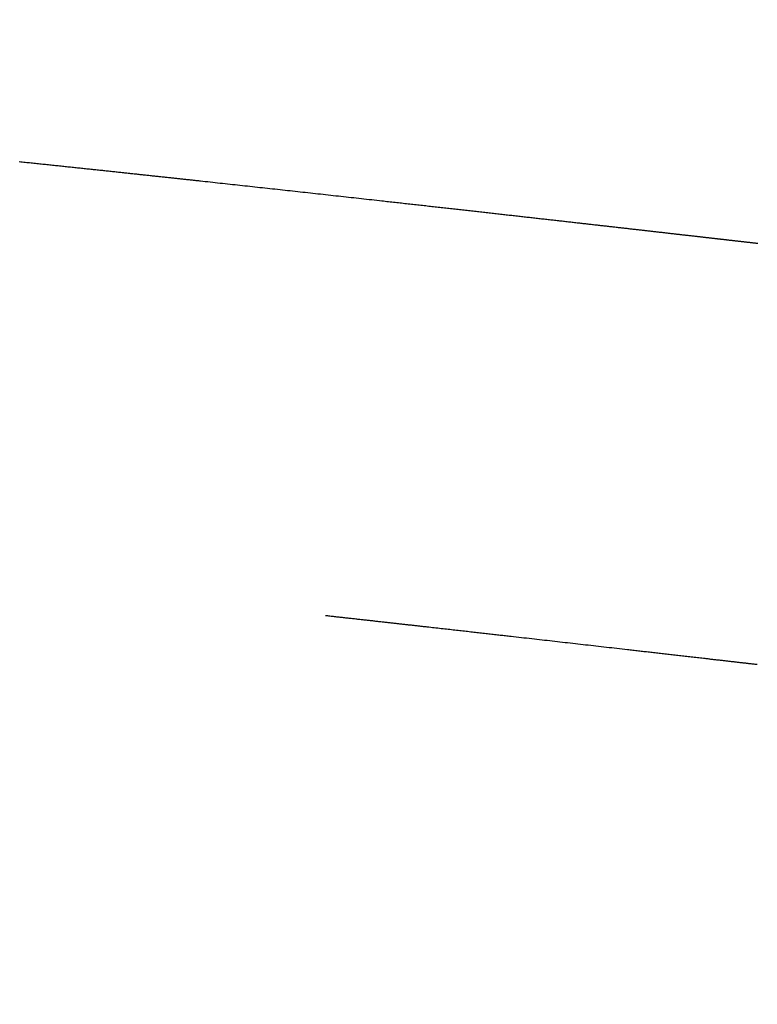
# Model space of a CAD drawing. Extents: x 15.94 to 24.74, y -2.14 to 3.85.
# Drawn here: x 21.2 to 21.27, y 0.91 to 1 of the extents above; entities that cross this region are included whole.
import ezdxf

# ---------------------------------------------------------------- set-up
doc = ezdxf.new("R2010")
doc.units = 0
doc.header["$MEASUREMENT"] = 0
doc.layers.add('CK_LEVEL_251', color=7, linetype='CONTINUOUS')
doc.dimstyles.new('DIMSTYLE1', dxfattribs={"dimtxt": 0.09, "dimasz": 0.09, "dimexe": 0.09, "dimexo": 0.0625, "dimgap": 0.09, "dimtad": 0, "dimtih": 1, "dimtoh": 1, "dimdec": 4, "dimzin": 0, "dimtxsty": 'STANDARD', "dimcen": 0.09, "dimazin": 3, "dimtfac": 1, "dimtdec": 4, "dimtofl": 0, "dimtmove": 0, "dimatfit": 3, "dimtolj": 1, "dimtzin": 0})

# ---------------------------------------------------------------- blocks, each defined once
blk = doc.blocks.new('*D5')
at = {"layer": 'CK_LEVEL_251', "color": 4, "linetype": 'CONTINUOUS'}
for p, q in [((21.169989, 1.386445), (21.827217, 1.386445)), ((21.804717, 1.386445), (21.804717, 0.277129)), ((21.804717, -0.393449), (21.804717, -0.046871)), ((20.949816, -0.393449), (21.827217, -0.393449))]:
    blk.add_line(p, q, dxfattribs=at)
at = {"layer": 'CK_LEVEL_251', "color": 4, "linetype": 'CONTINUOUS', "invisible_edges": 4}
for points in [[(21.804717, 1.386445), (21.818217, 1.296445), (21.791217, 1.296445)], [(21.804717, -0.393449), (21.791217, -0.303449), (21.818217, -0.303449)]]:
    blk.add_3dface(points, dxfattribs=at)
at = {"layer": 'CK_LEVEL_251', "color": 4, "linetype": 'CONTINUOUS'}
for s, p in [('  1.78', (21.444717, 0.142129)), ('[45.2mm]', (21.444717, -0.001871))]:
    blk.add_text(s, height=0.09, dxfattribs=at).set_placement(p)

msp = doc.modelspace()

# ---------------------------------------------------------------- linework, layer by layer
at = {"layer": 'CK_LEVEL_251', "color": 131, "linetype": 'CONTINUOUS'}
for points in [[(21.198884, 0.991589, 2.802595), (21.199021, 0.991574, 2.802659), (21.199159, 0.99156, 2.802724), (21.199296, 0.991546, 2.802788), (21.199433, 0.991531, 2.802852), (21.199571, 0.991517, 2.802916), (21.199708, 0.991503, 2.802981), (21.199842, 0.991489, 2.803043), (21.199977, 0.991475, 2.803105), (21.200111, 0.991461, 2.803168), (21.200245, 0.991447, 2.80323), (21.20038, 0.991432, 2.803292), (21.200514, 0.991418, 2.803354), (21.200649, 0.991404, 2.803416), (21.200783, 0.99139, 2.803478), (21.200918, 0.991376, 2.80354), (21.201049, 0.991362, 2.8036), (21.20118, 0.991349, 2.80366), (21.201312, 0.991335, 2.80372), (21.201443, 0.991321, 2.80378), (21.201574, 0.991307, 2.80384), (21.201706, 0.991293, 2.8039), (21.201837, 0.991279, 2.80396), (21.201969, 0.991266, 2.80402), (21.202101, 0.991252, 2.804079), (21.202229, 0.991238, 2.804137), (21.202357, 0.991225, 2.804195), (21.202486, 0.991211, 2.804253), (21.202614, 0.991198, 2.804311), (21.202742, 0.991184, 2.804368), (21.202871, 0.991171, 2.804426), (21.202999, 0.991157, 2.804484), (21.203128, 0.991143, 2.804541), (21.203257, 0.99113, 2.804599), (21.203382, 0.991117, 2.804654), (21.203507, 0.991103, 2.80471), (21.203632, 0.99109, 2.804766), (21.203758, 0.991077, 2.804821), (21.203883, 0.991064, 2.804877), (21.204009, 0.99105, 2.804932), (21.204134, 0.991037, 2.804988), (21.20426, 0.991024, 2.805043), (21.204385, 0.991011, 2.805098), (21.204507, 0.990998, 2.805152), (21.204629, 0.990985, 2.805206), (21.204752, 0.990972, 2.805259), (21.204874, 0.990959, 2.805313), (21.204996, 0.990946, 2.805366), (21.205119, 0.990933, 2.805419), (21.205241, 0.99092, 2.805472), (21.205363, 0.990907, 2.805526), (21.205486, 0.990894, 2.805579), (21.205605, 0.990881, 2.80563), (21.205724, 0.990869, 2.805682), (21.205843, 0.990856, 2.805733), (21.205962, 0.990843, 2.805785), (21.206081, 0.990831, 2.805836), (21.2062, 0.990818, 2.805887), (21.206319, 0.990805, 2.805938), (21.206439, 0.990793, 2.805989), (21.206558, 0.99078, 2.80604), (21.206674, 0.990768, 2.80609), (21.20679, 0.990755, 2.806139), (21.206905, 0.990743, 2.806188), (21.207021, 0.99073, 2.806238), (21.207137, 0.990718, 2.806287), (21.207253, 0.990706, 2.806336), (21.207369, 0.990693, 2.806385), (21.207485, 0.990681, 2.806434), (21.207601, 0.990669, 2.806483), (21.207714, 0.990657, 2.806531), (21.207826, 0.990645, 2.806578), (21.207939, 0.990633, 2.806625), (21.208051, 0.990621, 2.806672), (21.208164, 0.990608, 2.80672), (21.208277, 0.990596, 2.806767), (21.20839, 0.990584, 2.806814), (21.208502, 0.990572, 2.806861), (21.208615, 0.99056, 2.806908), (21.208724, 0.990549, 2.806953), (21.208833, 0.990537, 2.806998), (21.208943, 0.990525, 2.807044), (21.209052, 0.990513, 2.807089), (21.209161, 0.990502, 2.807134), (21.209271, 0.99049, 2.807179), (21.20938, 0.990478, 2.807224), (21.20949, 0.990467, 2.807269), (21.209599, 0.990455, 2.807314), (21.209705, 0.990444, 2.807358), (21.209811, 0.990432, 2.807401), (21.209917, 0.990421, 2.807444), (21.210023, 0.990409, 2.807488), (21.210128, 0.990398, 2.807531), (21.210234, 0.990387, 2.807574), (21.21034, 0.990375, 2.807617), (21.210446, 0.990364, 2.80766), (21.210553, 0.990353, 2.807703), (21.210655, 0.990341, 2.807744), (21.210757, 0.99033, 2.807786), (21.21086, 0.990319, 2.807827), (21.210962, 0.990308, 2.807869), (21.211065, 0.990297, 2.80791), (21.211167, 0.990286, 2.807951), (21.21127, 0.990275, 2.807992), (21.211373, 0.990264, 2.808033), (21.211475, 0.990253, 2.808074), (21.211574, 0.990243, 2.808114), (21.211673, 0.990232, 2.808153), (21.211772, 0.990221, 2.808193), (21.211871, 0.990211, 2.808232), (21.21197, 0.9902, 2.808272), (21.212069, 0.990189, 2.808311), (21.212168, 0.990179, 2.80835), (21.212267, 0.990168, 2.80839), (21.212367, 0.990157, 2.808429), (21.212462, 0.990147, 2.808466), (21.212557, 0.990137, 2.808504), (21.212653, 0.990126, 2.808542), (21.212748, 0.990116, 2.808579), (21.212844, 0.990106, 2.808617), (21.212939, 0.990095, 2.808654), (21.213035, 0.990085, 2.808692), (21.213131, 0.990075, 2.808729), (21.213226, 0.990064, 2.808766), (21.213318, 0.990055, 2.808802), (21.21341, 0.990045, 2.808838), (21.213502, 0.990035, 2.808874), (21.213594, 0.990025, 2.808909), (21.213686, 0.990015, 2.808945), (21.213777, 0.990005, 2.808981), (21.213869, 0.989995, 2.809016), (21.213961, 0.989985, 2.809052), (21.214053, 0.989975, 2.809087), (21.214142, 0.989966, 2.809121), (21.21423, 0.989956, 2.809155), (21.214318, 0.989947, 2.809189), (21.214406, 0.989937, 2.809223), (21.214494, 0.989927, 2.809257), (21.214583, 0.989918, 2.809291), (21.214671, 0.989908, 2.809325), (21.214759, 0.989899, 2.809359), (21.214848, 0.989889, 2.809392), (21.214932, 0.98988, 2.809425), (21.215017, 0.989871, 2.809457), (21.215101, 0.989862, 2.809489), (21.215186, 0.989853, 2.809521), (21.21527, 0.989844, 2.809553), (21.215355, 0.989834, 2.809585), (21.21544, 0.989825, 2.809617), (21.215524, 0.989816, 2.80965), (21.215609, 0.989807, 2.809682), (21.215837, 0.989782, 2.809767), (21.216064, 0.989758, 2.809853), (21.216292, 0.989733, 2.809939), (21.21652, 0.989708, 2.810024), (21.216749, 0.989683, 2.810109), (21.216977, 0.989659, 2.810194), (21.217205, 0.989634, 2.810278), (21.217433, 0.989609, 2.810363), (21.217662, 0.989584, 2.810447), (21.217891, 0.989559, 2.810531), (21.21812, 0.989534, 2.810615), (21.21835, 0.98951, 2.810698), (21.218579, 0.989485, 2.810782), (21.218809, 0.98946, 2.810865), (21.219038, 0.989435, 2.810948), (21.219268, 0.98941, 2.81103), (21.219498, 0.989385, 2.811113), (21.219728, 0.989359, 2.811195), (21.219958, 0.989334, 2.811277), (21.220189, 0.989309, 2.811359), (21.22042, 0.989284, 2.81144), (21.22065, 0.989259, 2.811522), (21.220881, 0.989234, 2.811603), (21.221112, 0.989208, 2.811684), (21.221344, 0.989183, 2.811764), (21.221575, 0.989158, 2.811845), (21.221806, 0.989132, 2.811925), (21.222038, 0.989107, 2.812005), (21.22227, 0.989082, 2.812085), (21.222502, 0.989056, 2.812164), (21.222734, 0.989031, 2.812244), (21.222967, 0.989005, 2.812323), (21.223199, 0.98898, 2.812401), (21.223432, 0.988954, 2.81248), (21.223664, 0.988929, 2.812558), (21.223897, 0.988903, 2.812636), (21.22413, 0.988878, 2.812714), (21.224364, 0.988852, 2.812792), (21.224597, 0.988826, 2.812869), (21.224831, 0.988801, 2.812946), (21.225065, 0.988775, 2.813023), (21.225298, 0.988749, 2.8131), (21.225532, 0.988724, 2.813176), (21.225766, 0.988698, 2.813252), (21.226, 0.988672, 2.813328), (21.226235, 0.988646, 2.813403), (21.22647, 0.98862, 2.813479), (21.226705, 0.988594, 2.813554), (21.22694, 0.988569, 2.813629), (21.227175, 0.988543, 2.813703), (21.22741, 0.988517, 2.813778), (21.227645, 0.988491, 2.813852), (21.22788, 0.988465, 2.813925), (21.228116, 0.988439, 2.813999), (21.228352, 0.988413, 2.814072), (21.228588, 0.988387, 2.814145), (21.228824, 0.98836, 2.814218), (21.229061, 0.988334, 2.814291), (21.229297, 0.988308, 2.814363), (21.229533, 0.988282, 2.814435), (21.22977, 0.988256, 2.814506), (21.230007, 0.98823, 2.814578), (21.230244, 0.988203, 2.814649), (21.230481, 0.988177, 2.81472), (21.230718, 0.988151, 2.81479), (21.230956, 0.988124, 2.814861), (21.231194, 0.988098, 2.814931), (21.231431, 0.988072, 2.815), (21.231669, 0.988045, 2.81507), (21.231907, 0.988019, 2.815139), (21.232145, 0.987992, 2.815208), (21.232383, 0.987966, 2.815276), (21.232535, 0.987949, 2.81532), (21.232687, 0.987932, 2.815363), (21.232839, 0.987915, 2.815407), (21.232991, 0.987898, 2.81545), (21.233143, 0.987881, 2.815493), (21.233295, 0.987865, 2.815536), (21.233447, 0.987848, 2.815579), (21.233599, 0.987831, 2.815622), (21.233751, 0.987814, 2.815664), (21.2339, 0.987797, 2.815706), (21.234049, 0.987781, 2.815748), (21.234199, 0.987764, 2.815789), (21.234348, 0.987747, 2.815831), (21.234498, 0.987731, 2.815872), (21.234647, 0.987714, 2.815913), (21.234797, 0.987697, 2.815955), (21.234946, 0.987681, 2.815996), (21.235096, 0.987664, 2.816037), (21.235243, 0.987648, 2.816077), (21.235389, 0.987631, 2.816117), (21.235536, 0.987615, 2.816156), (21.235683, 0.987599, 2.816196), (21.23583, 0.987582, 2.816236), (21.235977, 0.987566, 2.816275), (21.236124, 0.987549, 2.816315), (21.236271, 0.987533, 2.816354), (21.236418, 0.987517, 2.816393), (21.236563, 0.9875, 2.816432), (21.236707, 0.987484, 2.81647), (21.236851, 0.987468, 2.816508), (21.236996, 0.987452, 2.816546), (21.23714, 0.987436, 2.816584), (21.237284, 0.98742, 2.816622), (21.237429, 0.987404, 2.81666), (21.237573, 0.987388, 2.816697), (21.237718, 0.987371, 2.816735), (21.23786, 0.987356, 2.816772), (21.238001, 0.98734, 2.816808), (21.238143, 0.987324, 2.816845), (21.238285, 0.987308, 2.816881), (21.238427, 0.987292, 2.816917), (21.238568, 0.987276, 2.816954), (21.23871, 0.98726, 2.81699), (21.238852, 0.987245, 2.817026), (21.238994, 0.987229, 2.817062), (21.239133, 0.987213, 2.817097), (21.239272, 0.987198, 2.817132), (21.239411, 0.987182, 2.817167), (21.23955, 0.987166, 2.817202), (21.23969, 0.987151, 2.817236), (21.239829, 0.987135, 2.817271), (21.239968, 0.98712, 2.817305), (21.240107, 0.987104, 2.81734), (21.240246, 0.987088, 2.817374), (21.240383, 0.987073, 2.817408), (21.240519, 0.987058, 2.817441), (21.240656, 0.987043, 2.817475), (21.240792, 0.987027, 2.817508), (21.240929, 0.987012, 2.817541), (21.241065, 0.986997, 2.817574), (21.241202, 0.986981, 2.817607), (21.241338, 0.986966, 2.81764), (21.241475, 0.986951, 2.817673), (21.241608, 0.986936, 2.817705), (21.241742, 0.986921, 2.817737), (21.241876, 0.986906, 2.817769), (21.24201, 0.986891, 2.8178), (21.242143, 0.986876, 2.817832), (21.242277, 0.986861, 2.817863), (21.242411, 0.986846, 2.817895), (21.242545, 0.986831, 2.817926), (21.242679, 0.986816, 2.817958), (21.24281, 0.986801, 2.817988), (21.242941, 0.986786, 2.818019), (21.243072, 0.986771, 2.818049), (21.243203, 0.986757, 2.818079), (21.243334, 0.986742, 2.818109), (21.243465, 0.986727, 2.818139), (21.243596, 0.986712, 2.818169), (21.243727, 0.986698, 2.818199), (21.243858, 0.986683, 2.818229), (21.243986, 0.986669, 2.818258), (21.244114, 0.986654, 2.818287), (21.244242, 0.98664, 2.818316), (21.24437, 0.986625, 2.818345), (21.244499, 0.986611, 2.818374), (21.244627, 0.986596, 2.818402), (21.244755, 0.986582, 2.818431), (21.244883, 0.986568, 2.818459), (21.245012, 0.986553, 2.818488), (21.245137, 0.986539, 2.818515), (21.245262, 0.986525, 2.818543), (21.245388, 0.986511, 2.81857), (21.245513, 0.986497, 2.818598), (21.245638, 0.986482, 2.818625), (21.245764, 0.986468, 2.818652), (21.245889, 0.986454, 2.818679), (21.246015, 0.98644, 2.818707), (21.24614, 0.986426, 2.818734), (21.246262, 0.986412, 2.81876), (21.246385, 0.986398, 2.818786), (21.246507, 0.986385, 2.818812), (21.24663, 0.986371, 2.818838), (21.246752, 0.986357, 2.818864), (21.246875, 0.986343, 2.81889), (21.246997, 0.986329, 2.818916), (21.24712, 0.986315, 2.818942), (21.247242, 0.986302, 2.818967), (21.247362, 0.986288, 2.818992), (21.247482, 0.986275, 2.819017), (21.247601, 0.986261, 2.819042), (21.247721, 0.986248, 2.819067), (21.24784, 0.986234, 2.819091), (21.24796, 0.986221, 2.819116), (21.248079, 0.986207, 2.81914), (21.248199, 0.986194, 2.819165), (21.248319, 0.98618, 2.819189), (21.248435, 0.986167, 2.819213), (21.248552, 0.986154, 2.819236), (21.248668, 0.98614, 2.81926), (21.248785, 0.986127, 2.819283), (21.248902, 0.986114, 2.819306), (21.249018, 0.986101, 2.81933), (21.249135, 0.986088, 2.819353), (21.249251, 0.986075, 2.819376), (21.249368, 0.986061, 2.819399), (21.249482, 0.986048, 2.819422), (21.249595, 0.986036, 2.819444), (21.249709, 0.986023, 2.819466), (21.249822, 0.98601, 2.819488), (21.249936, 0.985997, 2.81951), (21.25005, 0.985984, 2.819532), (21.250163, 0.985971, 2.819554), (21.250277, 0.985958, 2.819576), (21.250391, 0.985946, 2.819598), (21.250501, 0.985933, 2.819619), (21.250612, 0.985921, 2.81964), (21.250722, 0.985908, 2.819661), (21.250833, 0.985896, 2.819682), (21.250943, 0.985883, 2.819703), (21.251054, 0.98587, 2.819724), (21.251164, 0.985858, 2.819745), (21.251275, 0.985845, 2.819766), (21.251386, 0.985833, 2.819786), (21.251493, 0.985821, 2.819806), (21.251601, 0.985808, 2.819826), (21.251708, 0.985796, 2.819846), (21.251816, 0.985784, 2.819866), (21.251923, 0.985772, 2.819886), (21.25203, 0.98576, 2.819905), (21.252138, 0.985748, 2.819925), (21.252246, 0.985735, 2.819945), (21.252353, 0.985723, 2.819964), (21.252457, 0.985711, 2.819983), (21.252562, 0.985699, 2.820002), (21.252666, 0.985688, 2.82002), (21.25277, 0.985676, 2.820039), (21.252875, 0.985664, 2.820058), (21.252979, 0.985652, 2.820076), (21.253083, 0.98564, 2.820095), (21.253188, 0.985628, 2.820113), (21.253292, 0.985617, 2.820132), (21.253393, 0.985605, 2.820149), (21.253495, 0.985594, 2.820167), (21.253596, 0.985582, 2.820185), (21.253697, 0.985571, 2.820202), (21.253798, 0.985559, 2.82022), (21.253899, 0.985548, 2.820237), (21.254001, 0.985536, 2.820255), (21.254102, 0.985525, 2.820272), (21.254203, 0.985513, 2.820289), (21.254301, 0.985502, 2.820306), (21.254399, 0.985491, 2.820323), (21.254497, 0.98548, 2.820339), (21.254595, 0.985468, 2.820356), (21.254693, 0.985457, 2.820372), (21.254791, 0.985446, 2.820389), (21.254889, 0.985435, 2.820405), (21.254987, 0.985424, 2.820421), (21.255085, 0.985413, 2.820438), (21.25518, 0.985402, 2.820453), (21.255274, 0.985391, 2.820469), (21.255369, 0.98538, 2.820485), (21.255464, 0.98537, 2.8205), (21.255559, 0.985359, 2.820516), (21.255653, 0.985348, 2.820531), (21.255748, 0.985337, 2.820546), (21.255843, 0.985326, 2.820562), (21.255938, 0.985316, 2.820577), (21.256029, 0.985305, 2.820592), (21.25612, 0.985295, 2.820606), (21.256212, 0.985284, 2.820621), (21.256303, 0.985274, 2.820635), (21.256395, 0.985264, 2.82065), (21.256486, 0.985253, 2.820664), (21.256578, 0.985243, 2.820679), (21.256669, 0.985232, 2.820693), (21.256761, 0.985222, 2.820707), (21.256849, 0.985212, 2.820721), (21.256937, 0.985202, 2.820735), (21.257025, 0.985192, 2.820749), (21.257113, 0.985182, 2.820762), (21.257201, 0.985172, 2.820776), (21.257289, 0.985162, 2.820789), (21.257377, 0.985152, 2.820803), (21.257466, 0.985142, 2.820816), (21.257554, 0.985132, 2.82083), (21.257638, 0.985122, 2.820842), (21.257723, 0.985112, 2.820855), (21.257808, 0.985103, 2.820868), (21.257893, 0.985093, 2.820881), (21.257977, 0.985083, 2.820893), (21.258062, 0.985074, 2.820906), (21.258147, 0.985064, 2.820919), (21.258232, 0.985054, 2.820931), (21.258317, 0.985045, 2.820944), (21.258398, 0.985035, 2.820956), (21.258479, 0.985026, 2.820968), (21.258561, 0.985017, 2.82098), (21.258642, 0.985007, 2.820991), (21.258723, 0.984998, 2.821003), (21.258805, 0.984989, 2.821015), (21.258886, 0.98498, 2.821027), (21.258967, 0.98497, 2.821039), (21.259049, 0.984961, 2.82105), (21.259127, 0.984952, 2.821061), (21.259204, 0.984943, 2.821073), (21.259282, 0.984934, 2.821084), (21.25936, 0.984925, 2.821095), (21.259438, 0.984917, 2.821106), (21.259516, 0.984908, 2.821117), (21.259594, 0.984899, 2.821128), (21.259672, 0.98489, 2.821139), (21.25975, 0.984881, 2.821149), (21.259824, 0.984872, 2.82116), (21.259899, 0.984864, 2.82117), (21.259973, 0.984855, 2.82118), (21.260047, 0.984847, 2.821191), (21.260122, 0.984838, 2.821201), (21.260196, 0.98483, 2.821211), (21.260271, 0.984821, 2.821221), (21.260345, 0.984813, 2.821232), (21.260419, 0.984804, 2.821242), (21.26049, 0.984796, 2.821251), (21.260561, 0.984788, 2.821261), (21.260632, 0.98478, 2.82127), (21.260703, 0.984772, 2.82128), (21.260774, 0.984764, 2.821289), (21.260845, 0.984756, 2.821299), (21.260915, 0.984748, 2.821308), (21.260986, 0.98474, 2.821318), (21.261057, 0.984732, 2.821327), (21.261125, 0.984724, 2.821336), (21.261192, 0.984716, 2.821345), (21.261259, 0.984708, 2.821354), (21.261326, 0.984701, 2.821363), (21.261394, 0.984693, 2.821372), (21.261461, 0.984685, 2.82138), (21.261528, 0.984678, 2.821389), (21.261596, 0.98467, 2.821398), (21.261663, 0.984662, 2.821407), (21.261727, 0.984655, 2.821415), (21.26179, 0.984648, 2.821423), (21.261854, 0.984641, 2.821431), (21.261918, 0.984633, 2.821439), (21.261981, 0.984626, 2.821448), (21.262045, 0.984619, 2.821456), (21.262109, 0.984611, 2.821464), (21.262172, 0.984604, 2.821472), (21.262236, 0.984597, 2.82148), (21.262296, 0.98459, 2.821488), (21.262356, 0.984583, 2.821495), (21.262416, 0.984576, 2.821503), (21.262476, 0.984569, 2.82151), (21.262536, 0.984563, 2.821518), (21.262596, 0.984556, 2.821526), (21.262656, 0.984549, 2.821533), (21.262716, 0.984542, 2.821541), (21.262776, 0.984535, 2.821548), (21.262833, 0.984529, 2.821555), (21.262889, 0.984522, 2.821562), (21.262945, 0.984516, 2.821569), (21.263002, 0.984509, 2.821576), (21.263058, 0.984503, 2.821583), (21.263114, 0.984496, 2.82159), (21.263171, 0.98449, 2.821597), (21.263227, 0.984484, 2.821604), (21.263283, 0.984477, 2.821611), (21.263322, 0.984473, 2.821616), (21.263362, 0.984468, 2.82162), (21.263401, 0.984464, 2.821625), (21.26344, 0.984459, 2.82163), (21.263479, 0.984455, 2.821635), (21.263518, 0.98445, 2.821639), (21.263557, 0.984446, 2.821644), (21.263596, 0.984441, 2.821649), (21.263635, 0.984437, 2.821654), (21.263678, 0.984432, 2.821659), (21.26372, 0.984427, 2.821664), (21.263763, 0.984422, 2.821669), (21.263806, 0.984417, 2.821674), (21.263849, 0.984413, 2.82168), (21.263892, 0.984408, 2.821685), (21.263935, 0.984403, 2.82169), (21.263978, 0.984398, 2.821695), (21.26402, 0.984393, 2.8217), (21.264067, 0.984388, 2.821706), (21.264114, 0.984382, 2.821711), (21.26416, 0.984377, 2.821717), (21.264207, 0.984372, 2.821722), (21.264253, 0.984366, 2.821728), (21.2643, 0.984361, 2.821733), (21.264347, 0.984356, 2.821739), (21.264393, 0.98435, 2.821744), (21.26444, 0.984345, 2.82175), (21.26449, 0.984339, 2.821755), (21.26454, 0.984333, 2.821761), (21.264591, 0.984328, 2.821767), (21.264641, 0.984322, 2.821773), (21.264691, 0.984316, 2.821779), (21.264742, 0.98431, 2.821785), (21.264792, 0.984305, 2.82179), (21.264842, 0.984299, 2.821796), (21.264892, 0.984293, 2.821802), (21.264946, 0.984287, 2.821808), (21.265, 0.984281, 2.821814), (21.265054, 0.984275, 2.82182), (21.265108, 0.984269, 2.821826), (21.265162, 0.984262, 2.821832), (21.265216, 0.984256, 2.821839), (21.26527, 0.98425, 2.821845), (21.265324, 0.984244, 2.821851), (21.265378, 0.984238, 2.821857), (21.265435, 0.984231, 2.821863), (21.265492, 0.984225, 2.821869), (21.26555, 0.984218, 2.821876), (21.265607, 0.984211, 2.821882), (21.265665, 0.984205, 2.821888), (21.265722, 0.984198, 2.821895), (21.26578, 0.984192, 2.821901), (21.265837, 0.984185, 2.821907), (21.265895, 0.984179, 2.821913), (21.265955, 0.984172, 2.82192), (21.266016, 0.984165, 2.821926), (21.266077, 0.984158, 2.821933), (21.266138, 0.984151, 2.821939), (21.266199, 0.984144, 2.821946), (21.26626, 0.984137, 2.821952), (21.266321, 0.98413, 2.821959), (21.266382, 0.984123, 2.821965), (21.266443, 0.984116, 2.821972), (21.266507, 0.984108, 2.821978), (21.266571, 0.984101, 2.821985), (21.266636, 0.984094, 2.821992), (21.2667, 0.984086, 2.821998), (21.266764, 0.984079, 2.822005), (21.266829, 0.984072, 2.822012), (21.266893, 0.984064, 2.822018), (21.266957, 0.984057, 2.822025), (21.267022, 0.984049, 2.822031), (21.267089, 0.984042, 2.822038)], [(21.267042, 0.945129, 2.821624), (21.266973, 0.945137, 2.821618), (21.266904, 0.945145, 2.821613), (21.266834, 0.945153, 2.821607), (21.266765, 0.945161, 2.821601), (21.266696, 0.945169, 2.821595), (21.266626, 0.945177, 2.82159), (21.266554, 0.945185, 2.821583), (21.266481, 0.945193, 2.821577), (21.266409, 0.945202, 2.821571), (21.266336, 0.94521, 2.821565), (21.266264, 0.945218, 2.821559), (21.266192, 0.945226, 2.821552), (21.266119, 0.945235, 2.821546), (21.266047, 0.945243, 2.82154), (21.265974, 0.945251, 2.821533), (21.265898, 0.94526, 2.821527), (21.265823, 0.945269, 2.82152), (21.265747, 0.945277, 2.821513), (21.265671, 0.945286, 2.821507), (21.265595, 0.945295, 2.8215), (21.265519, 0.945304, 2.821493), (21.265443, 0.945312, 2.821486), (21.265368, 0.945321, 2.821479), (21.265292, 0.94533, 2.821472), (21.265212, 0.945339, 2.821465), (21.265133, 0.945348, 2.821458), (21.265053, 0.945357, 2.82145), (21.264974, 0.945366, 2.821443), (21.264894, 0.945375, 2.821435), (21.264815, 0.945384, 2.821428), (21.264735, 0.945393, 2.82142), (21.264656, 0.945403, 2.821413), (21.264577, 0.945412, 2.821405), (21.264493, 0.945421, 2.821397), (21.26441, 0.945431, 2.821389), (21.264326, 0.94544, 2.821381), (21.264243, 0.94545, 2.821373), (21.26416, 0.945459, 2.821365), (21.264076, 0.945469, 2.821357), (21.263993, 0.945479, 2.821349), (21.26391, 0.945488, 2.821341), (21.263826, 0.945498, 2.821333), (21.263739, 0.945508, 2.821324), (21.263651, 0.945518, 2.821315), (21.263564, 0.945528, 2.821307), (21.263476, 0.945538, 2.821298), (21.263389, 0.945548, 2.821289), (21.263301, 0.945558, 2.82128), (21.263214, 0.945568, 2.821271), (21.263127, 0.945578, 2.821263), (21.263039, 0.945588, 2.821254), (21.262947, 0.945598, 2.821244), (21.262855, 0.945609, 2.821235), (21.262763, 0.945619, 2.821225), (21.262672, 0.94563, 2.821216), (21.26258, 0.945641, 2.821206), (21.262488, 0.945651, 2.821197), (21.262396, 0.945662, 2.821187), (21.262304, 0.945672, 2.821178), (21.262212, 0.945683, 2.821168), (21.262071, 0.945699, 2.821153), (21.26193, 0.945715, 2.821138), (21.261789, 0.945731, 2.821123), (21.261648, 0.945747, 2.821108), (21.261507, 0.945763, 2.821093), (21.261366, 0.945779, 2.821078), (21.261225, 0.945796, 2.821063), (21.261084, 0.945812, 2.821047), (21.260943, 0.945828, 2.821032), (21.260806, 0.945844, 2.821016), (21.260669, 0.945859, 2.821001), (21.260532, 0.945875, 2.820986), (21.260394, 0.945891, 2.82097), (21.260257, 0.945906, 2.820955), (21.26012, 0.945922, 2.820939), (21.259983, 0.945938, 2.820923), (21.259846, 0.945953, 2.820908), (21.259709, 0.945969, 2.820892), (21.259575, 0.945984, 2.820876), (21.259442, 0.946, 2.82086), (21.259308, 0.946015, 2.820845), (21.259175, 0.94603, 2.820829), (21.259041, 0.946046, 2.820813), (21.258907, 0.946061, 2.820797), (21.258774, 0.946076, 2.820781), (21.25864, 0.946091, 2.820764), (21.258507, 0.946107, 2.820748), (21.258376, 0.946122, 2.820732), (21.258246, 0.946136, 2.820716), (21.258115, 0.946151, 2.8207), (21.257985, 0.946166, 2.820683), (21.257855, 0.946181, 2.820667), (21.257724, 0.946196, 2.820651), (21.257594, 0.946211, 2.820634), (21.257463, 0.946226, 2.820617), (21.257333, 0.946241, 2.820601), (21.257205, 0.946255, 2.820584), (21.257078, 0.94627, 2.820567), (21.25695, 0.946284, 2.820551), (21.256823, 0.946299, 2.820534), (21.256695, 0.946314, 2.820517), (21.256568, 0.946328, 2.8205), (21.25644, 0.946343, 2.820483), (21.256312, 0.946357, 2.820466), (21.256185, 0.946372, 2.820449), (21.25606, 0.946386, 2.820432), (21.255935, 0.9464, 2.820414), (21.255809, 0.946415, 2.820397), (21.255684, 0.946429, 2.82038), (21.255559, 0.946443, 2.820363), (21.255434, 0.946458, 2.820345), (21.255309, 0.946472, 2.820328), (21.255184, 0.946486, 2.82031), (21.255059, 0.9465, 2.820292), (21.254814, 0.946528, 2.820257), (21.25457, 0.946556, 2.820222), (21.254325, 0.946584, 2.820186), (21.254081, 0.946612, 2.82015), (21.253836, 0.94664, 2.820113), (21.253592, 0.946668, 2.820077), (21.253348, 0.946695, 2.820039), (21.253104, 0.946723, 2.820002), (21.25286, 0.946751, 2.819964), (21.252621, 0.946778, 2.819926), (21.252381, 0.946805, 2.819888), (21.252143, 0.946833, 2.81985), (21.251904, 0.94686, 2.819812), (21.251665, 0.946887, 2.819773), (21.251426, 0.946914, 2.819733), (21.251187, 0.946941, 2.819694), (21.250949, 0.946969, 2.819654), (21.25071, 0.946996, 2.819613), (21.250473, 0.947023, 2.819573), (21.250237, 0.947049, 2.819532), (21.250001, 0.947076, 2.819491), (21.249764, 0.947103, 2.81945), (21.249528, 0.94713, 2.819408), (21.249292, 0.947157, 2.819366), (21.249056, 0.947184, 2.819324), (21.24882, 0.94721, 2.819281), (21.248584, 0.947237, 2.819238), (21.248347, 0.947264, 2.819195), (21.24811, 0.947291, 2.819151), (21.247873, 0.947318, 2.819107), (21.247637, 0.947345, 2.819063), (21.2474, 0.947372, 2.819018), (21.247164, 0.947398, 2.818973), (21.246927, 0.947425, 2.818928), (21.246691, 0.947452, 2.818882), (21.246455, 0.947479, 2.818836), (21.246215, 0.947506, 2.818789), (21.245975, 0.947533, 2.818742), (21.245735, 0.94756, 2.818694), (21.245495, 0.947587, 2.818647), (21.245255, 0.947615, 2.818599), (21.245016, 0.947642, 2.81855), (21.244776, 0.947669, 2.818502), (21.244536, 0.947696, 2.818453), (21.244297, 0.947723, 2.818404), (21.244172, 0.947737, 2.818378), (21.244048, 0.947751, 2.818353), (21.243923, 0.947766, 2.818327), (21.243798, 0.94778, 2.818301), (21.243674, 0.947794, 2.818276), (21.243549, 0.947808, 2.81825), (21.243425, 0.947822, 2.818224), (21.2433, 0.947836, 2.818198), (21.243176, 0.94785, 2.818172), (21.243044, 0.947865, 2.818144), (21.242912, 0.94788, 2.818116), (21.24278, 0.947895, 2.818089), (21.242648, 0.94791, 2.818061), (21.242516, 0.947925, 2.818033), (21.242384, 0.94794, 2.818005), (21.242252, 0.947955, 2.817977), (21.242121, 0.947969, 2.817949), (21.241989, 0.947984, 2.81792), (21.241849, 0.948, 2.81789), (21.24171, 0.948016, 2.81786), (21.241571, 0.948032, 2.81783), (21.241431, 0.948047, 2.8178), (21.241292, 0.948063, 2.81777), (21.241153, 0.948079, 2.817739), (21.241014, 0.948095, 2.817709), (21.240874, 0.94811, 2.817678), (21.240735, 0.948126, 2.817647), (21.240588, 0.948143, 2.817615), (21.240441, 0.948159, 2.817582), (21.240294, 0.948176, 2.817549), (21.240147, 0.948193, 2.817517), (21.24, 0.948209, 2.817484), (21.239853, 0.948226, 2.817451), (21.239706, 0.948242, 2.817417), (21.23956, 0.948259, 2.817384), (21.239413, 0.948275, 2.817351), (21.239258, 0.948293, 2.817315), (21.239103, 0.94831, 2.81728), (21.238948, 0.948328, 2.817244), (21.238794, 0.948345, 2.817208), (21.238639, 0.948363, 2.817172), (21.238484, 0.94838, 2.817136), (21.23833, 0.948398, 2.8171), (21.238175, 0.948415, 2.817064), (21.23802, 0.948432, 2.817027), (21.237858, 0.948451, 2.816989), (21.237695, 0.948469, 2.81695), (21.237532, 0.948487, 2.816911), (21.237369, 0.948506, 2.816872), (21.237207, 0.948524, 2.816833), (21.237044, 0.948542, 2.816794), (21.236882, 0.94856, 2.816755), (21.236719, 0.948579, 2.816715), (21.236556, 0.948597, 2.816675), (21.236472, 0.948607, 2.816655), (21.236388, 0.948616, 2.816634), (21.236303, 0.948625, 2.816613), (21.236219, 0.948635, 2.816592), (21.236135, 0.948644, 2.816571), (21.23605, 0.948654, 2.816551), (21.235966, 0.948663, 2.81653), (21.235882, 0.948673, 2.816509), (21.235797, 0.948682, 2.816488), (21.235711, 0.948692, 2.816466), (21.235624, 0.948702, 2.816444), (21.235538, 0.948711, 2.816423), (21.235451, 0.948721, 2.816401), (21.235365, 0.948731, 2.816379), (21.235279, 0.948741, 2.816358), (21.235192, 0.94875, 2.816336), (21.235106, 0.94876, 2.816314), (21.235019, 0.94877, 2.816292), (21.234931, 0.94878, 2.816269), (21.234842, 0.948789, 2.816247), (21.234754, 0.948799, 2.816224), (21.234665, 0.948809, 2.816202), (21.234577, 0.948819, 2.816179), (21.234488, 0.948829, 2.816156), (21.2344, 0.948839, 2.816133), (21.234312, 0.948849, 2.816111), (21.234223, 0.948859, 2.816088), (21.234132, 0.948869, 2.816064), (21.234042, 0.948879, 2.816041), (21.233951, 0.948889, 2.816017), (21.233861, 0.9489, 2.815994), (21.23377, 0.94891, 2.81597), (21.233679, 0.94892, 2.815946), (21.233589, 0.94893, 2.815923), (21.233498, 0.94894, 2.815899), (21.233408, 0.94895, 2.815875), (21.233315, 0.948961, 2.81585), (21.233222, 0.948971, 2.815826), (21.23313, 0.948981, 2.815801), (21.233037, 0.948992, 2.815777), (21.232944, 0.949002, 2.815752), (21.232852, 0.949012, 2.815727), (21.232759, 0.949023, 2.815703), (21.232666, 0.949033, 2.815678), (21.232574, 0.949044, 2.815653), (21.232479, 0.949054, 2.815628), (21.232384, 0.949065, 2.815602), (21.232289, 0.949075, 2.815576), (21.232194, 0.949086, 2.815551), (21.232099, 0.949097, 2.815525), (21.232004, 0.949107, 2.815499), (21.23191, 0.949118, 2.815474), (21.231815, 0.949128, 2.815448), (21.23172, 0.949139, 2.815422), (21.231623, 0.94915, 2.815395), (21.231526, 0.949161, 2.815369), (21.231429, 0.949171, 2.815342), (21.231332, 0.949182, 2.815315), (21.231235, 0.949193, 2.815288), (21.231138, 0.949204, 2.815262), (21.231041, 0.949215, 2.815235), (21.230944, 0.949225, 2.815208), (21.230847, 0.949236, 2.815181), (21.230748, 0.949247, 2.815153), (21.230649, 0.949258, 2.815126), (21.23055, 0.949269, 2.815098), (21.23045, 0.94928, 2.81507), (21.230351, 0.949292, 2.815042), (21.230252, 0.949303, 2.815014), (21.230153, 0.949314, 2.814986), (21.230054, 0.949325, 2.814958), (21.229955, 0.949336, 2.81493), (21.229853, 0.949347, 2.814901), (21.229752, 0.949358, 2.814872), (21.22965, 0.94937, 2.814844), (21.229549, 0.949381, 2.814815), (21.229448, 0.949392, 2.814786), (21.229346, 0.949403, 2.814757), (21.229245, 0.949415, 2.814727), (21.229144, 0.949426, 2.814698), (21.229042, 0.949437, 2.814669), (21.228939, 0.949449, 2.814639), (21.228835, 0.94946, 2.814609), (21.228731, 0.949472, 2.814579), (21.228628, 0.949483, 2.814549), (21.228524, 0.949495, 2.814519), (21.228421, 0.949506, 2.814489), (21.228317, 0.949518, 2.814458), (21.228214, 0.949529, 2.814428), (21.22811, 0.949541, 2.814397), (21.228004, 0.949553, 2.814366), (21.227898, 0.949564, 2.814335), (21.227792, 0.949576, 2.814304), (21.227686, 0.949588, 2.814273), (21.227581, 0.9496, 2.814241), (21.227475, 0.949611, 2.81421), (21.227369, 0.949623, 2.814178), (21.227263, 0.949635, 2.814147), (21.227157, 0.949647, 2.814115)]]:
    msp.add_polyline3d(points, dxfattribs=at)

# ---------------------------------------------------------------- dimensions: what is measured, and where the dimension line sits
at = {"layer": 'CK_LEVEL_251', "color": 4, "linetype": 'CONTINUOUS'}
dim = msp.add_linear_dim(base=(21.804717, -0.393449), p1=(20.904816, -0.393449), p2=(21.124989, 1.386445), angle=90, dimstyle='DIMSTYLE1', dxfattribs=at)
dim.commit()
dim.dimension.update_dxf_attribs({"geometry": '*D5', "text_midpoint": (21.444717, 0.142129)})

doc.saveas('drawing.dxf')
